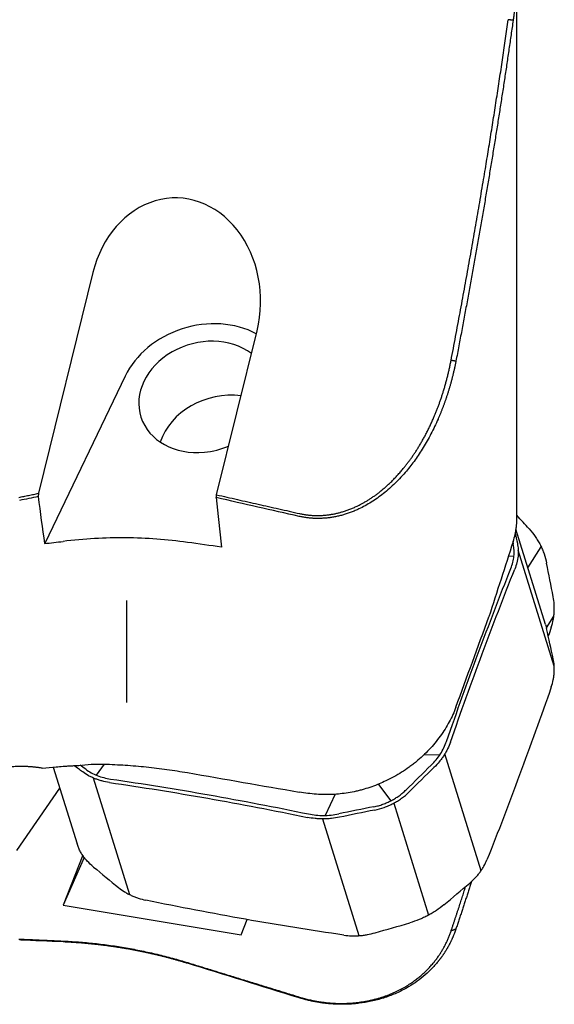
# Model space of a CAD drawing. Units: millimetres. Extents: x 232 to 338, y 218 to 367.
# Drawn here: x 312 to 325, y 250 to 274 of the extents above; entities that cross this region are included whole.
import ezdxf

# ---------------------------------------------------------------- set-up
doc = ezdxf.new("R2010")
doc.units = ezdxf.units.MM
doc.layers.add('1', color=4, linetype='Continuous')

msp = doc.modelspace()

# ---------------------------------------------------------------- linework, layer by layer
at = {"layer": '1'}
for p, q in [((323.683, 262.036), (323.683, 275.307)), ((313.512, 267.956), (312.206, 262.664)), ((316.478, 262.628), (317.448, 266.558)), ((314.284, 265.47), (312.354, 261.458)), ((324.37, 259.516), (323.66, 261.803)), ((324.578, 258.519), (323.714, 261.303)), ((323.947, 260.879), (324.265, 261.383)), ((323.479, 261.156), (323.612, 261.169)), ((314.321, 257.647), (314.321, 260.096)), ((324.391, 259.438), (324.568, 259.718)), ((321.826, 256.385), (321.453, 256.396)), ((322.823, 253.619), (321.954, 256.419)), ((312.561, 256.102), (313.131, 254.265)), ((313.597, 255.906), (313.787, 256.172)), ((313.519, 255.842), (314.386, 253.049)), ((311.688, 254.102), (312.718, 255.598)), ((320.365, 255.688), (320.662, 255.297)), ((319.319, 255.45), (319.08, 254.943)), ((320.73, 255.239), (321.564, 252.553)), ((319.02, 254.86), (319.889, 252.062)), ((313.267, 253.995), (312.795, 252.789)), ((313.305, 253.936), (312.795, 252.789)), ((312.795, 252.789), (317.071, 252.081)), ((317.071, 252.081), (317.215, 252.447)), ((311.779, 251.959), (312.718, 251.936))]:
    msp.add_line(p, q, dxfattribs=at)
for centre, major_axis, ratio, start_param, end_param in [((315.48, 267.257), (-0.039, -2.487), 0.825799, 1.29896, 4.440553), ((316.188, 264.975), (-2.006, -0.622), 0.816622, 3.820045, 5.63353), ((316.188, 264.975), (1.528, 0.474), 0.816622, 0.527645, 4.464159), ((316.644, 263.68), (1.528, 0.474), 0.816622, 1.053076, 2.618669), ((316.188, 264.975), (1.528, 0.474), 0.816622, 4.464159, 4.839874), ((329.255, 288.868), (-11.196, -37.152), 0.357003, 5.599691, 5.643094), ((336.882, 292.478), (-13.416, -43.835), 0.357616, 5.567074, 5.604382), ((279.661, 288.696), (-214.466, -21.3), 0.142121, 1.709701, 1.71178)]:
    msp.add_ellipse(centre, major_axis=major_axis, ratio=ratio, start_param=start_param, end_param=end_param, dxfattribs=at)
for points, degree, knots in [([(323.676, 275.663), (323.676, 275.647), (323.677, 275.617), (323.679, 275.572), (323.68, 275.528), (323.681, 275.484), (323.682, 275.44), (323.683, 275.396), (323.683, 275.353), (323.683, 275.311), (323.683, 275.269), (323.683, 275.227), (323.683, 275.186), (323.682, 275.145), (323.681, 275.104), (323.681, 275.064), (323.679, 275.024), (323.678, 274.985), (323.677, 274.946), (323.675, 274.907), (323.674, 274.869), (323.672, 274.831), (323.67, 274.794), (323.668, 274.757), (323.666, 274.721), (323.664, 274.685), (323.661, 274.649), (323.659, 274.614), (323.656, 274.579), (323.653, 274.545), (323.65, 274.511), (323.647, 274.478), (323.644, 274.444), (323.641, 274.412), (323.638, 274.38), (323.635, 274.348), (323.632, 274.316), (323.628, 274.286), (323.625, 274.255), (323.621, 274.225), (323.618, 274.195), (323.614, 274.166), (323.61, 274.137), (323.607, 274.109), (323.603, 274.081), (323.599, 274.053), (323.595, 274.026), (323.593, 274.009), (323.591, 274)], 3, [0, 0, 0, 0, 0.027237, 0.054234, 0.080993, 0.107511, 0.133788, 0.159825, 0.185621, 0.211175, 0.236488, 0.261558, 0.286386, 0.310971, 0.335312, 0.35941, 0.383264, 0.406874, 0.430239, 0.453359, 0.476234, 0.498863, 0.521246, 0.543383, 0.565273, 0.586916, 0.608312, 0.629461, 0.650361, 0.671014, 0.691417, 0.711573, 0.731479, 0.751135, 0.770542, 0.789699, 0.808607, 0.827263, 0.845669, 0.863824, 0.881728, 0.89938, 0.916781, 0.933929, 0.950826, 0.96747, 0.983861, 1, 1, 1, 1]), ([(323.591, 274), (323.583, 273.942), (323.567, 273.828), (323.542, 273.656), (323.518, 273.484), (323.492, 273.312), (323.467, 273.14), (323.442, 272.967), (323.416, 272.794), (323.39, 272.621), (323.364, 272.448), (323.337, 272.274), (323.31, 272.1), (323.283, 271.926), (323.256, 271.752), (323.228, 271.577), (323.201, 271.402), (323.173, 271.227), (323.144, 271.051), (323.116, 270.876), (323.087, 270.7), (323.058, 270.523), (323.029, 270.347), (323, 270.17), (322.97, 269.993), (322.94, 269.815), (322.91, 269.638), (322.879, 269.459), (322.849, 269.281), (322.818, 269.102), (322.787, 268.923), (322.755, 268.744), (322.723, 268.564), (322.692, 268.384), (322.659, 268.204), (322.627, 268.023), (322.594, 267.843), (322.561, 267.661), (322.528, 267.48), (322.495, 267.298), (322.461, 267.115), (322.427, 266.933), (322.393, 266.75), (322.359, 266.566), (322.324, 266.383), (322.29, 266.199), (322.254, 266.014), (322.231, 265.891), (322.219, 265.83)], 3, [0, 0, 0, 0, 0.020909, 0.041848, 0.062818, 0.083818, 0.10485, 0.125913, 0.147009, 0.168138, 0.1893, 0.210497, 0.231728, 0.252993, 0.274295, 0.295632, 0.317006, 0.338417, 0.359865, 0.381351, 0.402875, 0.424439, 0.446041, 0.467683, 0.489365, 0.511087, 0.532851, 0.554655, 0.576502, 0.59839, 0.620321, 0.642295, 0.664312, 0.686373, 0.708478, 0.730627, 0.752821, 0.77506, 0.797344, 0.819674, 0.84205, 0.864473, 0.886942, 0.909458, 0.932022, 0.954633, 0.977292, 1, 1, 1, 1]), ([(322.219, 265.83), (322.217, 265.816), (322.211, 265.79), (322.203, 265.751), (322.195, 265.711), (322.187, 265.673), (322.178, 265.634), (322.169, 265.596), (322.16, 265.557), (322.151, 265.52), (322.142, 265.482), (322.133, 265.444), (322.123, 265.407), (322.113, 265.37), (322.104, 265.334), (322.094, 265.297), (322.083, 265.261), (322.073, 265.225), (322.063, 265.19), (322.052, 265.155), (322.041, 265.119), (322.031, 265.085), (322.02, 265.05), (322.009, 265.016), (321.997, 264.982), (321.986, 264.948), (321.975, 264.914), (321.963, 264.881), (321.951, 264.848), (321.94, 264.815), (321.928, 264.783), (321.916, 264.75), (321.904, 264.718), (321.892, 264.687), (321.879, 264.655), (321.867, 264.624), (321.855, 264.593), (321.842, 264.563), (321.829, 264.532), (321.817, 264.502), (321.804, 264.472), (321.743, 264.332), (321.628, 264.091), (321.443, 263.764), (321.246, 263.466), (321.023, 263.179), (320.771, 262.906), (320.489, 262.656), (320.197, 262.45), (319.98, 262.33), (319.847, 262.269), (319.8, 262.249), (319.753, 262.23), (319.707, 262.212), (319.66, 262.194), (319.613, 262.178), (319.566, 262.163), (319.519, 262.149), (319.472, 262.136), (319.425, 262.124), (319.379, 262.113), (319.332, 262.103), (319.285, 262.095), (319.238, 262.087), (319.191, 262.08), (319.145, 262.074), (319.098, 262.069), (319.052, 262.066), (319.005, 262.063), (318.959, 262.061), (318.913, 262.061), (318.867, 262.061), (318.821, 262.063), (318.776, 262.065), (318.73, 262.069), (318.685, 262.073), (318.64, 262.078), (318.595, 262.085), (318.55, 262.092), (318.506, 262.101), (318.477, 262.107), (318.462, 262.11)], 3, [0, 0, 0, 0, 0.006843, 0.013651, 0.020426, 0.027165, 0.033871, 0.040541, 0.047178, 0.053779, 0.060346, 0.066878, 0.073376, 0.079839, 0.086266, 0.09266, 0.099018, 0.105341, 0.111629, 0.117883, 0.124101, 0.130284, 0.136432, 0.142545, 0.148623, 0.154666, 0.160673, 0.166645, 0.172582, 0.178484, 0.18435, 0.190181, 0.195976, 0.201736, 0.207461, 0.21315, 0.218803, 0.224422, 0.230004, 0.235551, 0.241062, 0.246538, 0.313376, 0.377097, 0.43771, 0.495246, 0.562993, 0.627245, 0.688194, 0.746085, 0.754891, 0.763641, 0.772336, 0.780978, 0.789569, 0.798108, 0.806599, 0.815042, 0.82344, 0.831793, 0.840103, 0.848372, 0.856602, 0.864793, 0.872949, 0.88107, 0.889159, 0.897216, 0.905245, 0.913246, 0.921222, 0.929175, 0.937106, 0.945017, 0.95291, 0.960787, 0.96865, 0.976501, 0.984341, 0.992174, 1, 1, 1, 1]), ([(318.471, 262.178), (318.817, 262.1), (319.178, 262.151), (319.52, 262.199), (319.855, 262.36), (320.456, 262.649), (320.955, 263.255), (321.389, 263.781), (321.689, 264.482), (321.963, 265.121), (322.103, 265.85)], 2, [0, 0, 0, 0.125, 0.125, 0.25, 0.25, 0.5, 0.5, 0.75, 0.75, 1, 1, 1]), ([(323.591, 261.506), (323.61, 261.565), (323.627, 261.624), (323.647, 261.713), (323.653, 261.742), (323.663, 261.8), (323.668, 261.829), (323.678, 261.913), (323.682, 261.968), (323.683, 262.029), (323.683, 262.038), (323.683, 262.046)], 3, [0, 0, 0, 0, 0.316262, 0.316262, 0.474393, 0.474393, 0.632524, 0.632524, 0.948785, 0.948785, 1, 1, 1, 1]), ([(323.977, 261.811), (324.03, 261.752), (324.079, 261.69), (324.146, 261.594), (324.167, 261.561), (324.208, 261.493), (324.246, 261.425), (324.279, 261.354), (324.309, 261.282), (324.323, 261.246), (324.361, 261.137), (324.381, 261.064), (324.395, 260.99)], 3, [0, 0, 0, 0, 0.25, 0.25, 0.375, 0.375, 0.5, 0.625, 0.625, 0.75, 0.75, 1, 1, 1, 1]), ([(315.778, 261.488), (315.535, 261.523), (315.289, 261.549), (314.797, 261.585), (314.302, 261.604), (313.552, 261.586), (313.048, 261.541), (312.794, 261.511)], 3, [0, 0, 0, 0, 0.25, 0.25, 0.5, 0.75, 1, 1, 1, 1]), ([(323.693, 261.467), (323.704, 261.417), (323.71, 261.367), (323.714, 261.29), (323.715, 261.264), (323.714, 261.212), (323.71, 261.16), (323.703, 261.108), (323.694, 261.056), (323.689, 261.03), (323.669, 260.951), (323.653, 260.9), (323.632, 260.848)], 3, [0, 0, 0, 0, 0.25, 0.25, 0.375, 0.375, 0.5, 0.625, 0.625, 0.75, 0.75, 1, 1, 1, 1]), ([(324.508, 259.456), (324.527, 259.514), (324.543, 259.573), (324.56, 259.663), (324.565, 259.693), (324.573, 259.754), (324.578, 259.815), (324.58, 259.876), (324.58, 259.937), (324.579, 259.968), (324.573, 260.061), (324.565, 260.122), (324.553, 260.183)], 3, [0, 0, 0, 0, 0.25, 0.25, 0.375, 0.375, 0.5, 0.625, 0.625, 0.75, 0.75, 1, 1, 1, 1]), ([(324.508, 258.026), (324.527, 258.081), (324.543, 258.137), (324.56, 258.222), (324.565, 258.25), (324.573, 258.307), (324.578, 258.363), (324.58, 258.42), (324.58, 258.476), (324.579, 258.504), (324.573, 258.588), (324.565, 258.643), (324.553, 258.697)], 3, [0, 0, 0, 0, 0.25, 0.25, 0.375, 0.375, 0.5, 0.625, 0.625, 0.75, 0.75, 1, 1, 1, 1]), ([(322.219, 257.54), (322.175, 257.42), (322.122, 257.303), (321.997, 257.071), (321.925, 256.957), (321.843, 256.844)], 3, [0, 0, 0, 0, 0.5, 0.5, 1, 1, 1, 1]), ([(321.843, 256.844), (321.762, 256.731), (321.673, 256.623), (321.481, 256.419), (321.378, 256.322), (321.239, 256.208), (321.211, 256.185), (321.154, 256.141), (321.125, 256.119), (321.037, 256.056), (320.977, 256.016), (320.795, 255.901), (320.668, 255.832), (320.537, 255.771)], 3, [0, 0, 0, 0, 0.25, 0.25, 0.5, 0.5, 0.5625, 0.5625, 0.625, 0.625, 0.75, 0.75, 1, 1, 1, 1]), ([(322.089, 256.703), (322.07, 256.647), (322.047, 256.593), (322.007, 256.512), (321.993, 256.486), (321.963, 256.433), (321.931, 256.381), (321.896, 256.33), (321.86, 256.28), (321.841, 256.256), (321.781, 256.184), (321.738, 256.137), (321.693, 256.093)], 3, [0, 0, 0, 0, 0.25, 0.25, 0.375, 0.375, 0.5, 0.625, 0.625, 0.75, 0.75, 1, 1, 1, 1]), ([(310.909, 255.045), (310.904, 255.046), (310.894, 255.05), (310.88, 255.055), (310.866, 255.06), (310.852, 255.066), (310.838, 255.071), (310.824, 255.076), (310.811, 255.082), (310.797, 255.088), (310.784, 255.093), (310.772, 255.099), (310.759, 255.105), (310.746, 255.111), (310.734, 255.117), (310.722, 255.123), (310.71, 255.129), (310.698, 255.135), (310.687, 255.141), (310.675, 255.147), (310.664, 255.154), (310.653, 255.16), (310.643, 255.167), (310.632, 255.173), (310.622, 255.18), (310.611, 255.187), (310.601, 255.194), (310.573, 255.213), (310.531, 255.246), (310.482, 255.295), (310.444, 255.345), (310.413, 255.403), (310.394, 255.469), (310.393, 255.542), (310.414, 255.615), (310.454, 255.687), (310.514, 255.756), (310.592, 255.822), (310.687, 255.884), (310.797, 255.94), (310.921, 255.989), (311.055, 256.032), (311.2, 256.067), (311.339, 256.092), (311.469, 256.108), (311.588, 256.119), (311.708, 256.124), (311.802, 256.125), (311.867, 256.123), (311.905, 256.122), (311.942, 256.121), (311.979, 256.119), (312.015, 256.116), (312.052, 256.113), (312.088, 256.11), (312.124, 256.106), (312.16, 256.102), (312.196, 256.097), (312.232, 256.092), (312.267, 256.086), (312.291, 256.082), (312.302, 256.08)], 3, [0, 0, 0, 0, 0.004885, 0.009756, 0.014616, 0.019465, 0.024304, 0.029133, 0.033954, 0.038767, 0.043572, 0.048372, 0.053166, 0.057955, 0.062741, 0.067523, 0.072304, 0.077083, 0.081862, 0.086641, 0.091422, 0.096204, 0.100989, 0.105778, 0.110572, 0.11537, 0.120175, 0.124987, 0.156514, 0.187649, 0.218644, 0.249758, 0.29179, 0.333324, 0.37503, 0.416798, 0.458329, 0.500293, 0.541866, 0.583336, 0.625315, 0.666847, 0.708355, 0.75039, 0.781551, 0.812608, 0.843775, 0.875264, 0.884938, 0.894576, 0.904185, 0.913771, 0.92334, 0.932897, 0.942449, 0.952003, 0.961563, 0.971137, 0.980731, 0.99035, 1, 1, 1, 1]), ([(312.794, 256.121), (312.81, 256.122), (312.84, 256.125), (312.886, 256.128), (312.932, 256.131), (312.979, 256.134), (313.027, 256.136), (313.075, 256.139), (313.123, 256.141), (313.156, 256.142), (313.172, 256.143)], 3, [0, 0, 0, 0, 0.120508, 0.242298, 0.365371, 0.489727, 0.615367, 0.742292, 0.870503, 1, 1, 1, 1]), ([(313.171, 256.143), (313.269, 256.155), (313.369, 256.164), (313.522, 256.172), (313.598, 256.174), (313.676, 256.174), (313.728, 256.174), (313.754, 256.173), (313.78, 256.173)], 3, [0, 0, 0, 0, 0.5, 0.5, 0.75, 0.875, 0.875, 1, 1, 1, 1]), ([(313.906, 255.734), (313.845, 255.743), (313.786, 255.755), (313.7, 255.778), (313.671, 255.786), (313.616, 255.804), (313.561, 255.824), (313.508, 255.846), (313.457, 255.87), (313.431, 255.883), (313.358, 255.923), (313.311, 255.953), (313.267, 255.985)], 3, [0, 0, 0, 0, 0.25, 0.25, 0.375, 0.375, 0.5, 0.625, 0.625, 0.75, 0.75, 1, 1, 1, 1]), ([(320.379, 255.701), (320.26, 255.651), (320.139, 255.608), (319.984, 255.563), (319.953, 255.554), (319.89, 255.538), (319.858, 255.53), (319.763, 255.509), (319.7, 255.496), (319.51, 255.465), (319.383, 255.452), (319.129, 255.44), (319.002, 255.443), (318.874, 255.452)], 3, [0, 0, 0, 0, 0.25, 0.25, 0.3125, 0.3125, 0.375, 0.375, 0.5, 0.5, 0.75, 0.75, 1, 1, 1, 1]), ([(320.271, 255.072), (320.349, 255.088), (320.425, 255.109), (320.536, 255.149), (320.573, 255.164), (320.645, 255.196), (320.716, 255.23), (320.784, 255.269), (320.851, 255.31), (320.884, 255.331), (320.978, 255.399), (321.037, 255.449), (321.092, 255.504)], 3, [0, 0, 0, 0, 0.25, 0.25, 0.375, 0.375, 0.5, 0.625, 0.625, 0.75, 0.75, 1, 1, 1, 1]), ([(319.424, 254.9), (319.36, 254.887), (319.296, 254.877), (319.199, 254.867), (319.166, 254.864), (319.101, 254.861), (319.036, 254.859), (318.972, 254.86), (318.907, 254.863), (318.875, 254.866), (318.78, 254.875), (318.717, 254.885), (318.655, 254.897)], 3, [0, 0, 0, 0, 0.25, 0.25, 0.375, 0.375, 0.5, 0.625, 0.625, 0.75, 0.75, 1, 1, 1, 1]), ([(313.526, 253.706), (313.471, 253.751), (313.421, 253.799), (313.352, 253.874), (313.331, 253.9), (313.29, 253.952), (313.252, 254.006), (313.219, 254.062), (313.189, 254.12), (313.175, 254.149), (313.151, 254.208), (313.14, 254.237), (313.131, 254.267)], 3, [0, 0, 0, 0, 0.285357, 0.285357, 0.428036, 0.428036, 0.570715, 0.713393, 0.713393, 0.856072, 0.856072, 1, 1, 1, 1]), ([(322.552, 253.323), (322.599, 253.363), (322.643, 253.405), (322.705, 253.47), (322.725, 253.493), (322.763, 253.538), (322.799, 253.584), (322.832, 253.632), (322.864, 253.68), (322.878, 253.704), (322.92, 253.779), (322.944, 253.829), (322.965, 253.88)], 3, [0, 0, 0, 0, 0.25, 0.25, 0.375, 0.375, 0.5, 0.625, 0.625, 0.75, 0.75, 1, 1, 1, 1]), ([(314.127, 253.215), (314.172, 253.179), (314.22, 253.144), (314.296, 253.097), (314.322, 253.082), (314.375, 253.054), (314.429, 253.027), (314.485, 253.003), (314.542, 252.98), (314.571, 252.97), (314.66, 252.941), (314.72, 252.925), (314.782, 252.912)], 3, [0, 0, 0, 0, 0.25, 0.25, 0.375, 0.375, 0.5, 0.625, 0.625, 0.75, 0.75, 1, 1, 1, 1]), ([(322.591, 253.356), (322.581, 253.325), (322.56, 253.26), (322.528, 253.16), (322.495, 253.056), (322.461, 252.952), (322.427, 252.848), (322.393, 252.744), (322.359, 252.64), (322.324, 252.535), (322.29, 252.431), (322.254, 252.326), (322.231, 252.256), (322.219, 252.221)], 3, [0, 0, 0, 0, 0.081349, 0.172357, 0.263553, 0.354936, 0.44651, 0.538274, 0.63023, 0.722379, 0.814723, 0.907263, 1, 1, 1, 1]), ([(321.931, 252.801), (321.874, 252.754), (321.813, 252.708), (321.718, 252.644), (321.685, 252.623), (321.618, 252.583), (321.55, 252.544), (321.479, 252.51), (321.407, 252.477), (321.371, 252.461), (321.26, 252.418), (321.186, 252.392), (321.11, 252.37)], 3, [0, 0, 0, 0, 0.25, 0.25, 0.375, 0.375, 0.5, 0.625, 0.625, 0.75, 0.75, 1, 1, 1, 1]), ([(322.219, 252.221), (322.217, 252.213), (322.211, 252.198), (322.203, 252.175), (322.195, 252.152), (322.187, 252.13), (322.178, 252.108), (322.169, 252.085), (322.16, 252.063), (322.151, 252.042), (322.142, 252.02), (322.133, 251.999), (322.123, 251.978), (322.113, 251.956), (322.104, 251.936), (322.094, 251.915), (322.083, 251.894), (322.073, 251.874), (322.063, 251.854), (322.052, 251.834), (322.041, 251.814), (322.031, 251.795), (322.02, 251.775), (322.009, 251.756), (321.997, 251.737), (321.986, 251.718), (321.975, 251.7), (321.963, 251.681), (321.951, 251.663), (321.94, 251.645), (321.928, 251.627), (321.916, 251.609), (321.904, 251.591), (321.892, 251.574), (321.879, 251.557), (321.867, 251.54), (321.855, 251.523), (321.842, 251.506), (321.829, 251.489), (321.817, 251.473), (321.804, 251.457), (321.743, 251.381), (321.628, 251.252), (321.443, 251.083), (321.246, 250.933), (321.023, 250.794), (320.771, 250.67), (320.489, 250.564), (320.197, 250.487), (319.98, 250.45), (319.847, 250.435), (319.8, 250.431), (319.753, 250.427), (319.707, 250.423), (319.66, 250.421), (319.613, 250.419), (319.566, 250.418), (319.519, 250.417), (319.472, 250.417), (319.425, 250.417), (319.379, 250.419), (319.332, 250.421), (319.285, 250.423), (319.238, 250.426), (319.191, 250.43), (319.145, 250.434), (319.098, 250.439), (319.052, 250.445), (319.005, 250.451), (318.959, 250.458), (318.913, 250.465), (318.867, 250.473), (318.821, 250.482), (318.776, 250.491), (318.73, 250.501), (318.685, 250.511), (318.64, 250.522), (318.595, 250.534), (318.55, 250.546), (318.506, 250.559), (318.477, 250.568), (318.462, 250.572)], 3, [0, 0, 0, 0, 0.006843, 0.013651, 0.020426, 0.027165, 0.033871, 0.040541, 0.047178, 0.053779, 0.060346, 0.066878, 0.073376, 0.079839, 0.086266, 0.09266, 0.099018, 0.105341, 0.111629, 0.117883, 0.124101, 0.130284, 0.136432, 0.142545, 0.148623, 0.154666, 0.160673, 0.166645, 0.172582, 0.178484, 0.18435, 0.190181, 0.195976, 0.201736, 0.207461, 0.21315, 0.218803, 0.224422, 0.230004, 0.235551, 0.241062, 0.246538, 0.313376, 0.377097, 0.43771, 0.495246, 0.562993, 0.627245, 0.688194, 0.746085, 0.754891, 0.763641, 0.772336, 0.780978, 0.789569, 0.798108, 0.806599, 0.815042, 0.82344, 0.831793, 0.840103, 0.848372, 0.856602, 0.864793, 0.872949, 0.88107, 0.889159, 0.897216, 0.905245, 0.913246, 0.921222, 0.929175, 0.937106, 0.945017, 0.95291, 0.960787, 0.96865, 0.976501, 0.984341, 0.992174, 1, 1, 1, 1]), ([(318.471, 250.589), (318.817, 250.482), (319.178, 250.451), (319.52, 250.421), (319.855, 250.46), (320.456, 250.53), (320.955, 250.809), (321.389, 251.051), (321.689, 251.421), (321.963, 251.758), (322.103, 252.173)], 2, [0, 0, 0, 0.125, 0.125, 0.25, 0.25, 0.5, 0.5, 0.75, 0.75, 1, 1, 1]), ([(319.531, 252.075), (319.592, 252.066), (319.653, 252.061), (319.747, 252.058), (319.778, 252.058), (319.841, 252.059), (319.904, 252.062), (319.968, 252.068), (320.031, 252.076), (320.063, 252.081), (320.158, 252.098), (320.221, 252.113), (320.284, 252.131)], 3, [0, 0, 0, 0, 0.25, 0.25, 0.375, 0.375, 0.5, 0.625, 0.625, 0.75, 0.75, 1, 1, 1, 1]), ([(315.778, 251.399), (315.766, 251.403), (315.74, 251.41), (315.702, 251.422), (315.664, 251.433), (315.625, 251.445), (315.587, 251.456), (315.549, 251.467), (315.51, 251.478), (315.472, 251.489), (315.433, 251.499), (315.394, 251.51), (315.356, 251.52), (315.317, 251.531), (315.278, 251.541), (315.239, 251.551), (315.2, 251.561), (315.161, 251.57), (315.122, 251.58), (315.083, 251.59), (315.044, 251.599), (315.005, 251.608), (314.966, 251.617), (314.926, 251.626), (314.887, 251.635), (314.848, 251.644), (314.808, 251.653), (314.769, 251.661), (314.729, 251.669), (314.69, 251.678), (314.65, 251.686), (314.611, 251.694), (314.571, 251.702), (314.531, 251.709), (314.491, 251.717), (314.452, 251.724), (314.412, 251.732), (314.372, 251.739), (314.332, 251.746), (314.292, 251.753), (314.252, 251.759), (314.212, 251.766), (314.172, 251.773), (314.132, 251.779), (314.092, 251.785), (314.052, 251.791), (314.012, 251.797), (313.971, 251.803), (313.931, 251.809), (313.891, 251.814), (313.851, 251.82), (313.81, 251.825), (313.77, 251.83), (313.73, 251.835), (313.689, 251.84), (313.649, 251.845), (313.608, 251.849), (313.568, 251.854), (313.527, 251.858), (313.487, 251.862), (313.446, 251.866), (313.405, 251.87), (313.365, 251.874), (313.324, 251.878), (313.284, 251.881), (313.243, 251.885), (313.202, 251.888), (313.162, 251.891), (313.121, 251.894), (313.08, 251.897), (313.039, 251.9), (312.998, 251.902), (312.958, 251.905), (312.917, 251.907), (312.876, 251.909), (312.835, 251.911), (312.808, 251.912), (312.794, 251.913)], 3, [0, 0, 0, 0, 0.012994, 0.025992, 0.038994, 0.051999, 0.065009, 0.078024, 0.091043, 0.104066, 0.117096, 0.13013, 0.14317, 0.156216, 0.169269, 0.182327, 0.195393, 0.208465, 0.221544, 0.234631, 0.247725, 0.260827, 0.273937, 0.287055, 0.300181, 0.313317, 0.326461, 0.339615, 0.352778, 0.36595, 0.379133, 0.392325, 0.405528, 0.418742, 0.431966, 0.445201, 0.458448, 0.471705, 0.484975, 0.498256, 0.51155, 0.524856, 0.538174, 0.551505, 0.564849, 0.578207, 0.591578, 0.604962, 0.61836, 0.631773, 0.645199, 0.658641, 0.672096, 0.685567, 0.699053, 0.712555, 0.726071, 0.739604, 0.753153, 0.766718, 0.780299, 0.793897, 0.807511, 0.821143, 0.834792, 0.848459, 0.862143, 0.875845, 0.889565, 0.903303, 0.91706, 0.930835, 0.94463, 0.958443, 0.972276, 0.986128, 1, 1, 1, 1])]:
    msp.add_open_spline(points, degree=degree, knots=knots, dxfattribs=at)
for points, degree in [([(322.103, 265.85), (322.933, 270.178), (323.475, 274.015)], 2), ([(323.591, 274), (323.475, 274.015)], 1), ([(322.219, 265.83), (322.103, 265.85)], 1), ([(311.733, 262.565), (312.206, 262.664)], 1), ([(312.206, 262.664), (312.198, 262.586)], 1), ([(312.198, 262.586), (312.05, 262.555), (311.902, 262.523), (311.754, 262.492)], 3), ([(316.471, 262.56), (316.478, 262.628)], 1), ([(318.462, 262.11), (317.798, 262.26), (317.135, 262.41), (316.471, 262.56)], 3), ([(316.478, 262.628), (318.471, 262.178)], 1), ([(323.977, 261.811), (323.879, 261.92), (323.781, 262.028), (323.683, 262.137)], 3), ([(316.598, 261.372), (316.325, 261.411), (316.052, 261.45), (315.778, 261.488)], 3), ([(323.591, 261.506), (323.398, 260.905), (323.205, 260.304), (323.011, 259.703)], 3), ([(323.586, 261.491), (323.59, 261.475), (323.593, 261.459), (323.596, 261.443)], 3), ([(323.644, 261.704), (323.66, 261.625), (323.677, 261.546), (323.693, 261.467)], 3), ([(323.538, 260.865), (323.558, 260.913), (323.589, 261.01), (323.615, 261.156), (323.618, 261.302), (323.606, 261.397), (323.596, 261.443)], 3), ([(322.755, 258.831), (323.012, 259.522), (323.273, 260.2), (323.538, 260.865)], 3), ([(322.848, 258.814), (323.106, 259.505), (323.367, 260.184), (323.632, 260.848)], 3), ([(324.553, 260.183), (324.501, 260.453), (324.448, 260.722), (324.395, 260.99)], 3), ([(322.219, 257.54), (322.483, 258.26), (322.747, 258.981), (323.011, 259.701)], 3), ([(323.011, 259.701), (323.011, 259.702), (323.011, 259.703), (323.011, 259.703)], 3), ([(324.37, 259.517), (324.379, 259.486), (324.388, 259.453), (324.395, 259.42)], 3), ([(324.553, 258.697), (324.501, 258.937), (324.448, 259.178), (324.395, 259.42)], 3), ([(324.508, 259.456), (324.484, 259.384), (324.459, 259.311), (324.435, 259.238)], 3), ([(321.995, 256.719), (322.244, 257.435), (322.497, 258.139), (322.755, 258.831)], 3), ([(322.089, 256.703), (322.338, 257.419), (322.591, 258.123), (322.848, 258.814)], 3), ([(324.508, 258.026), (324.259, 257.31), (324.006, 256.606), (323.748, 255.915)], 3), ([(321.624, 256.146), (321.667, 256.188), (321.747, 256.275), (321.85, 256.416), (321.934, 256.565), (321.977, 256.667), (321.995, 256.719)], 3), ([(312.302, 256.08), (312.411, 256.089), (312.519, 256.098), (312.628, 256.107)], 3), ([(312.628, 256.107), (312.683, 256.112), (312.739, 256.116), (312.794, 256.121)], 3), ([(313.267, 255.985), (313.198, 256.036), (313.129, 256.086), (313.061, 256.136)], 3), ([(313.338, 256.05), (313.294, 256.082), (313.25, 256.114), (313.206, 256.147)], 3), ([(313.338, 256.05), (313.379, 256.019), (313.467, 255.964), (313.612, 255.897), (313.769, 255.847), (313.88, 255.824), (313.936, 255.816)], 3), ([(313.78, 256.173), (313.95, 256.168), (314.29, 256.152), (314.792, 256.109), (315.289, 256.049), (315.616, 255.998), (315.778, 255.969)], 3), ([(321.624, 256.146), (321.424, 255.951), (321.224, 255.754), (321.024, 255.557)], 3), ([(321.693, 256.093), (321.492, 255.898), (321.292, 255.701), (321.092, 255.504)], 3), ([(313.936, 255.816), (314.719, 255.702), (315.507, 255.576), (316.299, 255.436)], 3), ([(315.778, 255.969), (316.672, 255.813), (317.567, 255.658), (318.462, 255.504)], 3), ([(323.748, 255.915), (323.491, 255.223), (323.23, 254.545), (322.965, 253.88)], 3), ([(313.906, 255.734), (314.689, 255.621), (315.477, 255.494), (316.269, 255.354)], 3), ([(320.537, 255.771), (320.485, 255.747), (320.432, 255.724), (320.379, 255.701)], 3), ([(316.269, 255.354), (317.06, 255.215), (317.857, 255.063), (318.655, 254.897)], 3), ([(316.299, 255.436), (317.091, 255.297), (317.887, 255.144), (318.686, 254.979)], 3), ([(318.874, 255.452), (318.735, 255.463), (318.597, 255.48), (318.462, 255.504)], 3), ([(320.254, 255.152), (320.29, 255.159), (320.363, 255.176), (320.469, 255.21), (320.572, 255.252), (320.671, 255.3), (320.767, 255.354), (320.859, 255.415), (320.945, 255.482), (320.998, 255.531), (321.024, 255.557)], 3), ([(320.254, 255.152), (319.972, 255.096), (319.689, 255.039), (319.407, 254.98)], 3), ([(318.686, 254.979), (318.744, 254.967), (318.862, 254.949), (319.043, 254.94), (319.226, 254.949), (319.347, 254.968), (319.407, 254.98)], 3), ([(320.271, 255.072), (319.989, 255.016), (319.706, 254.959), (319.424, 254.9)], 3), ([(313.526, 253.706), (313.727, 253.541), (313.927, 253.378), (314.127, 253.215)], 3), ([(321.931, 252.801), (322.138, 252.974), (322.346, 253.148), (322.552, 253.323)], 3), ([(322.103, 252.173), (322.284, 252.711), (322.452, 253.237)], 2), ([(317.168, 252.455), (316.377, 252.594), (315.58, 252.747), (314.782, 252.912)], 3), ([(319.531, 252.075), (318.749, 252.189), (317.96, 252.315), (317.168, 252.455)], 3), ([(320.284, 252.131), (320.56, 252.209), (320.835, 252.289), (321.11, 252.37)], 3), ([(322.219, 252.221), (322.103, 252.173)], 1), ([(311.733, 251.981), (312.774, 251.934)], 1), ([(312.794, 251.913), (312.448, 251.928), (312.101, 251.944), (311.754, 251.96)], 3), ([(312.774, 251.934), (314.323, 251.866), (315.787, 251.415)], 2), ([(318.462, 250.572), (317.567, 250.848), (316.673, 251.123), (315.778, 251.399)], 3), ([(315.787, 251.415), (318.471, 250.589)], 1)]:
    msp.add_open_spline(points, degree=degree, dxfattribs=at)

doc.saveas('drawing.dxf')
